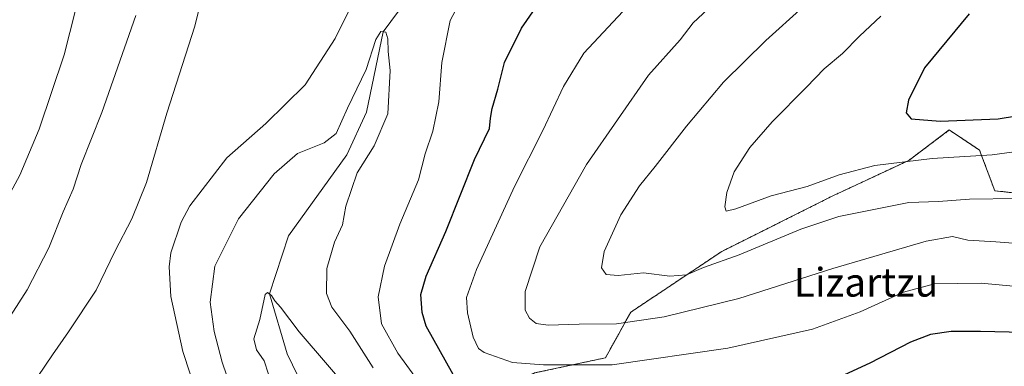
# Model space of a CAD drawing. Units: metres. Extents: x 623961 to 627400, y 4759628 to 4762003.
# Drawn here: x 626057 to 626332, y 4761106 to 4761203 of the extents above; entities that cross this region are included whole.
import ezdxf
from ezdxf.enums import TextEntityAlignment as Align

# ---------------------------------------------------------------- set-up
doc = ezdxf.new("R2010")
doc.units = ezdxf.units.M
doc.header["$MEASUREMENT"] = 0
doc.linetypes.add('TRAZOS', pattern=[0.75, 0.5, -0.25])
for name, color, linetype, lineweight in [('Arbolado forestal', 92, 'TRAZOS', 0), ('Arbolado forestal CxS', 92, 'Continuous', 0), ('Corriente natural lineal', 142, 'Continuous', 13), ('Curva de nivel maestra', 36, 'Continuous', 30), ('Curva de nivel normal', 36, 'Continuous', 0), ('Pastizal CxS', 92, 'Continuous', 0), ('Texto cartográfico', 19, 'Continuous', 0)]:
    doc.layers.add(name, color=color, linetype=linetype, lineweight=lineweight)
doc.styles.add('Arial', font='txt', dxfattribs={"height": 0.2})

# ---------------------------------------------------------------- blocks, each defined once
blk = doc.blocks.new('*U150')
at = {"layer": 'Arbolado forestal CxS', "color": 92, "linetype": 'Continuous', "lineweight": 0}
blk.add_polyline3d([(626342.15, 4761153.54, 789.89), (626329.43, 4761154.95, 790.8), (626325.19, 4761166.26, 795.4), (626316.71, 4761171.91, 798.45), (626311.31, 4761167.86, 796.38), (626305.4, 4761163.43, 794.64), (626284.2, 4761153.54, 792.28), (626253.11, 4761138, 790.93), (626227.67, 4761121.04, 786.22), (626220.6, 4761108.32, 780.57), (626200.81, 4761104.08, 777.81)], dxfattribs=at)

msp = doc.modelspace()

# ---------------------------------------------------------------- linework, layer by layer
at = {"layer": 'Arbolado forestal', "color": 92, "linetype": 'TRAZOS', "lineweight": 0}
msp.add_polyline3d([(626342.15, 4761153.54, 789.89), (626329.43, 4761154.95, 790.8), (626325.19, 4761166.26, 795.4), (626316.71, 4761171.91, 798.45), (626311.31, 4761167.86, 796.38), (626305.4, 4761163.43, 794.64), (626284.2, 4761153.54, 792.28), (626253.11, 4761138, 790.93), (626227.67, 4761121.04, 786.22), (626220.6, 4761108.32, 780.57), (626200.81, 4761104.08, 777.81), (626185.26, 4761097.01, 773.91), (626176.78, 4761085.7, 766.61), (626166.89, 4761077.22, 759.46), (626168.3, 4761060.26, 756.84), (626162.84, 4761049.33, 756.33), (626161.24, 4761046.13, 756.22), (626160.14, 4761042.29, 756.31), (626158.69, 4761037.21, 756.42)], dxfattribs=at)
at = {"layer": 'Corriente natural lineal', "color": 142, "linetype": 'Continuous', "lineweight": 13}
msp.add_polyline3d([(626169.72, 4761214.59, 767.12), (626158.5, 4761199.29, 765.71), (626153.84, 4761176.89, 764.22), (626148.29, 4761164.98, 764.82), (626132.02, 4761142.36, 761), (626126.7, 4761126.15, 760.22), (626131.62, 4761109.42, 758.05), (626137.57, 4761097.12, 757.2), (626141.59, 4761084.1, 754.68), (626149.48, 4761068.94, 752.52), (626149.08, 4761060.21, 751.97), (626145.91, 4761047.91, 751.68), (626134.78, 4761035.88, 750.53), (626126.06, 4761016.16, 748.85), (626125.8, 4761010.06, 748.06)], dxfattribs=at)
at = {"layer": 'Curva de nivel maestra', "color": 36, "linetype": 'Continuous', "lineweight": 30}
for points in [[(626178.06, 4761103.66, 775), (626170.5, 4761117.15, 775), (626169.33, 4761120.94, 775), (626169.04, 4761126, 775), (626170.5, 4761131.12, 775), (626175.96, 4761143.55, 775), (626184.04, 4761163.66, 775), (626188.22, 4761172.33, 775), (626188.49, 4761175.18, 775), (626188.9, 4761177.9, 775), (626190.56, 4761183.29, 775), (626192.41, 4761190.74, 775), (626197.15, 4761200.34, 775), (626203.33, 4761209.23, 775)], [(626322.27, 4761204.32, 800), (626309.8, 4761189.28, 800), (626305.35, 4761180.2, 800), (626304.66, 4761176.68, 800), (626306.1, 4761175.06, 800), (626314.17, 4761174.39, 800), (626330.36, 4761175.04, 800), (626341.14, 4761176.8, 800), (626347.68, 4761178.96, 800), (626373.2, 4761189.86, 800), (626392.6, 4761195.63, 800), (626406.53, 4761197.98, 800), (626417.86, 4761199.33, 800), (626433.11, 4761203.28, 800)], [(626341.5, 4761115.24, 775), (626325.45, 4761115.64, 775), (626317.27, 4761115.7, 775), (626311.5, 4761114.8, 775), (626305.88, 4761112.64, 775), (626294.5, 4761106.86, 775), (626273.27, 4761097.05, 775)]]:
    msp.add_polyline3d(points, dxfattribs=at)
at = {"layer": 'Curva de nivel normal', "color": 36, "linetype": 'Continuous', "lineweight": 0}
for points in [[(626051.18, 4761087.23, 770), (626066.04, 4761109.11, 770), (626070.56, 4761115.52, 770), (626078.27, 4761127.18, 770), (626083.47, 4761138.02, 770), (626088.21, 4761147.07, 770), (626092.34, 4761157.24, 770), (626098.03, 4761176.6, 770), (626105.79, 4761200.91, 770), (626109.97, 4761217.56, 770)], [(626171.59, 4761097.2, 770), (626162.54, 4761109.59, 770), (626158.04, 4761117.78, 770), (626157.07, 4761125.29, 770), (626158.8, 4761133.9, 770), (626163.1, 4761145.59, 770), (626168.36, 4761157.99, 770), (626170.22, 4761165.25, 770), (626172.35, 4761171.56, 770), (626174.07, 4761179.77, 770), (626174.88, 4761190.73, 770), (626177.18, 4761202.52, 770), (626182.47, 4761212.55, 770)], [(626151.52, 4761210.46, 770), (626145.05, 4761197.45, 770), (626136.64, 4761184.56, 770), (626125.65, 4761173.73, 770), (626114.81, 4761164.1, 770), (626104.4, 4761150.72, 770), (626101.97, 4761146.14, 770), (626099.14, 4761137.64, 770), (626098.63, 4761133.73, 770), (626099.12, 4761125.4, 770), (626102.48, 4761110.1, 770), (626106.52, 4761097.9, 770), (626108.36, 4761089.89, 770), (626107.22, 4761085.5, 770), (626104.27, 4761082.35, 770), (626096.6, 4761077.06, 770), (626085.84, 4761071.86, 770), (626073.93, 4761068.58, 770), (626055.6, 4761066.22, 770)], [(626340.51, 4761139.84, 785), (626329.75, 4761140.67, 785), (626321.89, 4761141.17, 785), (626317.6, 4761142.14, 785), (626310.24, 4761140.89, 785), (626284.15, 4761133.26, 785), (626257.91, 4761124.86, 785), (626236.97, 4761119.75, 785), (626223.72, 4761117.8, 785), (626213.29, 4761117.74, 785), (626204.56, 4761117.38, 785), (626201.26, 4761117.88, 785), (626199.38, 4761119.4, 785), (626198.12, 4761121.64, 785), (626198.16, 4761126.8, 785), (626202.29, 4761139.29, 785), (626215.33, 4761162.23, 785), (626232.66, 4761187.23, 785), (626241.46, 4761197.09, 785), (626245.08, 4761201.85, 785), (626251.94, 4761208.19, 785)], [(626275.8, 4761206.23, 790), (626265.46, 4761196.9, 790), (626253.63, 4761185.26, 790), (626243.22, 4761173.02, 790), (626234.48, 4761161.68, 790), (626230.1, 4761156.29, 790), (626224.94, 4761148.21, 790), (626220.22, 4761137.95, 790), (626219.5, 4761133.42, 790), (626220.84, 4761131.53, 790), (626224.16, 4761131.33, 790), (626231.27, 4761132, 790), (626238.6, 4761131.06, 790), (626243.24, 4761131.48, 790), (626248.03, 4761133.52, 790), (626258.02, 4761137.04, 790), (626275.18, 4761144.18, 790), (626285.81, 4761147.78, 790), (626305.4, 4761151.7, 790), (626313.66, 4761151.95, 790), (626322.38, 4761152.58, 790), (626335.53, 4761152.77, 790)], [(626051.94, 4761116.39, 765), (626058.95, 4761127.31, 765), (626064.98, 4761139.03, 765), (626069.07, 4761149.1, 765), (626071.8, 4761155.4, 765), (626074.07, 4761162.24, 765), (626079.8, 4761176.77, 765), (626089.34, 4761203.83, 765)], [(626052.27, 4761150.6, 760), (626056.9, 4761159.32, 760), (626062.36, 4761172.17, 760), (626069.34, 4761192.91, 760), (626072.48, 4761205.34, 760)], [(626339.6, 4761127.88, 780), (626325.6, 4761129.18, 780), (626312.58, 4761128.97, 780), (626303.93, 4761126.6, 780), (626291.82, 4761121.15, 780), (626278.48, 4761116.32, 780), (626254.8, 4761110.96, 780), (626222.5, 4761106.33, 780), (626203.24, 4761106.32, 780), (626194.6, 4761106.99, 780), (626186.68, 4761109.76, 780), (626185.16, 4761110.94, 780), (626183.64, 4761114.06, 780), (626182.05, 4761120.89, 780), (626181.73, 4761125.16, 780), (626184.56, 4761132.97, 780), (626195.14, 4761156.15, 780), (626203.08, 4761171.8, 780), (626208.84, 4761184.08, 780), (626214.58, 4761193.37, 780), (626225.42, 4761205, 780)], [(626343.81, 4761167.01, 795), (626328.71, 4761164.98, 795), (626311.89, 4761163.98, 795), (626295.94, 4761162.04, 795), (626285.94, 4761159.43, 795), (626276.94, 4761156.14, 795), (626266.94, 4761153.49, 795), (626257.09, 4761149.94, 795), (626254.31, 4761149.29, 795), (626253.95, 4761150.42, 795), (626254.53, 4761154.49, 795), (626256.54, 4761160.22, 795), (626260.95, 4761167.02, 795), (626267.19, 4761174.23, 795), (626276.77, 4761183.83, 795), (626281.76, 4761188.97, 795), (626286.83, 4761193.3, 795), (626291.58, 4761198.12, 795), (626297.54, 4761203.7, 795)], [(626155.7, 4761105.53, 765), (626149.11, 4761115.72, 765), (626144.14, 4761122.49, 765), (626142.62, 4761126.23, 765), (626142.7, 4761133.23, 765), (626144.88, 4761140.6, 765), (626147.06, 4761145.42, 765), (626148.03, 4761150.66, 765), (626151.17, 4761159.99, 765), (626155.97, 4761167.5, 765), (626159.78, 4761176.45, 765), (626160.42, 4761188.51, 765), (626159.86, 4761193.82, 765), (626159.73, 4761197.36, 765), (626159.22, 4761199.18, 765), (626157.78, 4761199.4, 765), (626156.39, 4761197.16, 765), (626153.69, 4761188.78, 765), (626148.46, 4761178, 765), (626145.35, 4761170.9, 765), (626141.99, 4761168.35, 765), (626134.5, 4761165.38, 765), (626127.96, 4761159.66, 765), (626117.99, 4761147.11, 765), (626111.42, 4761133.94, 765), (626110.09, 4761123.87, 765), (626111.19, 4761115.64, 765), (626113.5, 4761107.1, 765), (626118.46, 4761092.35, 765)], [(626159.33, 4761087.29, 760), (626134.95, 4761115.58, 760), (626129.78, 4761122.41, 760), (626128.23, 4761124.19, 760), (626127.3, 4761125.72, 760), (626126.1, 4761126.58, 760), (626125.48, 4761125.94, 760), (626123.97, 4761118.97, 760), (626122.35, 4761113.62, 760), (626123.03, 4761110.57, 760), (626125.19, 4761107.48, 760), (626126.39, 4761103.71, 760)]]:
    msp.add_polyline3d(points, dxfattribs=at)
at = {"layer": 'Pastizal CxS', "color": 92, "linetype": 'Continuous', "lineweight": 0}
for points in [[(626342.15, 4761153.54, 789.89), (626329.43, 4761154.95, 790.8), (626325.19, 4761166.26, 795.4), (626316.71, 4761171.91, 798.45), (626311.31, 4761167.86, 796.38), (626305.4, 4761163.43, 794.64), (626284.2, 4761153.54, 792.28), (626253.11, 4761138, 790.93), (626227.67, 4761121.04, 786.22), (626220.6, 4761108.32, 780.57), (626200.81, 4761104.08, 777.81), (626185.26, 4761097.01, 773.91), (626176.78, 4761085.7, 766.61), (626166.89, 4761077.22, 759.46), (626168.3, 4761060.26, 756.84), (626162.84, 4761049.33, 756.33), (626161.24, 4761046.13, 756.22), (626160.14, 4761042.29, 756.31), (626158.69, 4761037.21, 756.42)], [(626200.81, 4761104.08, 777.81), (626220.6, 4761108.32, 780.57), (626227.67, 4761121.04, 786.22), (626253.11, 4761138, 790.93), (626284.2, 4761153.54, 792.28), (626305.4, 4761163.43, 794.64), (626311.31, 4761167.86, 796.38), (626316.71, 4761171.91, 798.45), (626325.19, 4761166.26, 795.4), (626329.43, 4761154.95, 790.8), (626342.15, 4761153.54, 789.89)]]:
    msp.add_polyline3d(points, dxfattribs=at)

# ---------------------------------------------------------------- block references
at = {"layer": 'Arbolado forestal CxS', "color": 92, "linetype": 'Continuous', "lineweight": 0}
msp.add_blockref('*U150', (0, 0), dxfattribs=at)

# ---------------------------------------------------------------- texts
at = {"layer": 'Texto cartográfico', "color": 19, "linetype": 'Continuous', "lineweight": 0, "style": 'Arial'}
msp.add_text('Lizartzu', height=8, dxfattribs=at).set_placement((626293.43, 4761129.39), align=Align.MIDDLE_CENTER)

doc.saveas('drawing.dxf')
